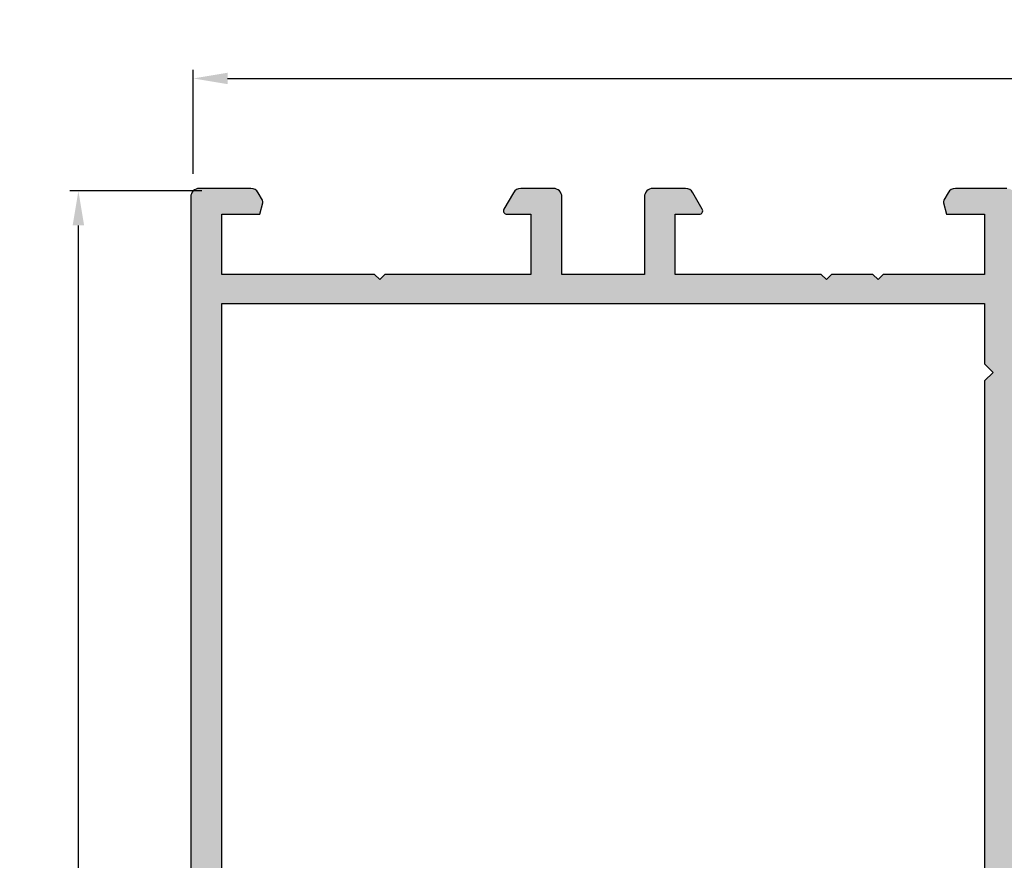
# Model space of a CAD drawing. Units: millimetres. Extents: x -158 to 19430, y -3324 to 8703.
# Drawn here: x 98 to 155, y -1513 to -1464 of the extents above; entities that cross this region are included whole.
import ezdxf

# ---------------------------------------------------------------- set-up
doc = ezdxf.new("R2010")
doc.units = ezdxf.units.MM
doc.header["$LTSCALE"] = 0.2
for name, color, linetype in [('RI-DIMENSION', 7, 'Continuous'), ('RI-HATCH-P', 7, 'Continuous'), ('RI-PROFILE', 7, 'Continuous')]:
    doc.layers.add(name, color=color, linetype=linetype)
doc.styles.add('T7', font='arial.ttf', dxfattribs={"width": 0.7})
doc.dimstyles.new('SCHAAL1OP1$0', dxfattribs={"dimtxt": 2.5, "dimasz": 2, "dimexe": 0.5, "dimexo": 1.5, "dimgap": 0.5, "dimtad": 1, "dimdec": 1, "dimdsep": 46, "dimtxsty": 'T7', "dimcen": 2.5, "dimclrd": 256, "dimclre": 256, "dimclrt": 256, "dimadec": 0, "dimazin": 0, "dimtfac": 1, "dimtdec": 1, "dimtmove": 0, "dimatfit": 3, "dimfxl": 1, "dimtolj": 1, "dimtzin": 0, "dimarcsym": 0})

# ---------------------------------------------------------------- blocks, each defined once
blk = doc.blocks.new('*D893')
at = {"layer": 'Defpoints', "color": 0, "transparency": 16777216}
for p in [(101.6034164033172, -1473.660115186394), (110.2856909349313, -1473.660115186394), (110.2856909349313, -1573.660115186394)]:
    blk.add_point(p, dxfattribs=at)
at = {"layer": 'RI-DIMENSION', "lineweight": -2, "transparency": 16777216}
for p, q in [((108.7856909349313, -1473.660115186394), (101.1034164033172, -1473.660115186394)), ((101.6034164033172, -1571.660115186394), (101.6034164033172, -1475.660115186394)), ((108.7856909349313, -1573.660115186394), (101.1034164033172, -1573.660115186394))]:
    blk.add_line(p, q, dxfattribs=at)
at = {"layer": 'RI-DIMENSION', "transparency": 16777216}
for points in [[(101.2700830699838, -1475.660115186394), (101.9367497366505, -1475.660115186394), (101.6034164033172, -1473.660115186394)], [(101.2700830699839, -1571.660115186394), (101.9367497366505, -1571.660115186394), (101.6034164033172, -1573.660115186394)]]:
    blk.add_solid(points, dxfattribs=at)
at = {"layer": 'RI-DIMENSION', "transparency": 16777216, "insert": (99.82698393401249, -1523.660115186394), "char_height": 2.5, "attachment_point": 5, "rotation": 90, "style": 'T7'}
blk.add_mtext('\\A1;100', dxfattribs=at)
blk = doc.blocks.new('*D895')
at = {"layer": 'Defpoints', "color": 0, "transparency": 16777216}
for p in [(256.2892216346791, -1467.114566334166), (108.2892216346777, -1474.160115186393), (256.2892216346791, -1474.160115186393)]:
    blk.add_point(p, dxfattribs=at)
at = {"layer": 'RI-DIMENSION', "lineweight": -2, "transparency": 16777216}
for p, q in [((108.2892216346777, -1472.660115186393), (108.2892216346777, -1466.614566334166)), ((256.2892216346791, -1472.660115186393), (256.2892216346791, -1466.614566334166)), ((110.2892216346777, -1467.114566334166), (254.2892216346791, -1467.114566334166))]:
    blk.add_line(p, q, dxfattribs=at)
at = {"layer": 'RI-DIMENSION', "transparency": 16777216}
for points in [[(110.2892216346777, -1466.781233000833), (110.2892216346777, -1467.447899667499), (108.2892216346777, -1467.114566334166)], [(254.2892216346791, -1466.781233000833), (254.2892216346791, -1467.447899667499), (256.2892216346791, -1467.114566334166)]]:
    blk.add_solid(points, dxfattribs=at)
at = {"layer": 'RI-DIMENSION', "transparency": 16777216, "insert": (182.2892216346784, -1465.338133864862), "char_height": 2.5, "attachment_point": 5, "style": 'T7'}
blk.add_mtext('\\A1;148', dxfattribs=at)
blk = doc.blocks.new('1062385')
at = {"layer": 'RI-HATCH-P'}
h = blk.add_hatch(color=256, dxfattribs=at)
edge = h.paths.add_edge_path()
edge.add_ellipse((97.700000000001, 49.62567064685598), major_axis=(0.200000000000049, 4.338828421227451e-17), ratio=1, start_angle=7.448638930758e-15, end_angle=50.06205954452903)
edge.add_ellipse((97.70000000000122, 49.62567064685635), major_axis=(0.1283914993636159, 0.1533480449533631), ratio=1, start_angle=1.526666247102488e-13, end_angle=19.87588091097756)
edge.add_ellipse((97.700000000001, 49.62567064685598), major_axis=(0.06860755286867357, 0.1878643225559085), ratio=1, start_angle=0, end_angle=110.0620595445331)
edge.add_line((97.50000000000095, 49.62567064685598), (97.50000000000107, 48.10710678118642))
edge.add_ellipse((98.00000000000104, 48.1071067811867), major_axis=(-0.500000000000016, -2.665619966205392e-13), ratio=1, start_angle=0, end_angle=44.99999999996784)
edge.add_line((97.64644660940776, 47.75355339059342), (99.80000000000125, 45.59999999999994))
edge.add_line((99.80000000000125, 45.59999999999994), (99.80000000000125, 15.59999999999999))
edge.add_ellipse((99.30000000000125, 15.59999999999997), major_axis=(0.4999999999999982, -2.111975338732836e-15), ratio=1, start_angle=270.00000000000074, end_angle=360.0000000000002, ccw=False)
edge.add_line((99.30000000000128, 15.09999999999998), (98.00000000000124, 15.09999999999997))
edge.add_ellipse((98.00000000000124, 14.59999999999999), major_axis=(-1.084707105175077e-16, 0.4999999999999982), ratio=1, start_angle=0, end_angle=90.00000000000101)
edge.add_line((97.50000000000124, 14.59999999999997), (97.50000000000124, 14.10710678118653))
edge.add_ellipse((98.00000000000124, 14.10710678118654), major_axis=(-0.500000000000016, -2.328916759751976e-15), ratio=1, start_angle=0, end_angle=44.99999999999756)
edge.add_line((97.64644660940796, 13.75355339059327), (99.80000000000128, 11.59999999999997))
edge.add_line((99.80000000000125, 11.59999999999998), (99.80000000000125, 9.799999999999926))
edge.add_line((99.80000000000125, 9.799999999999912), (97.64644660940802, 7.646446609406667))
edge.add_ellipse((98.00000000000126, 7.292893218813404), major_axis=(-0.3535533905932554, 0.3535533905932664), ratio=1, start_angle=1.709548141286708e-13, end_angle=44.99999999999986)
edge.add_line((97.5000000000013, 7.292893218813418), (97.50000000000126, 5.774329353144481))
edge.add_ellipse((97.70000000000131, 5.774329353144495), major_axis=(-0.2000000000000579, -4.484280382704994e-15), ratio=1, start_angle=1.25979204475892e-12, end_angle=102.3405321989211)
edge.add_ellipse((97.70000000000131, 5.774329353144481), major_axis=(0.04274430296193903, -0.1953789255890104), ratio=1, start_angle=0, end_angle=34.37313427243392)
edge.add_ellipse((97.70000000000131, 5.774329353144481), major_axis=(0.1455872643444423, -0.1371289482958304), ratio=1, start_angle=4.522351187704896e-13, end_angle=43.2863335286379)
edge.add_line((97.90000000000136, 5.774329353144452), (99.28369334916094, 6.573205080757404))
edge.add_ellipse((99.38369334916068, 6.400000000000631), major_axis=(-0.099999999999767, 0.1732050807568109), ratio=1, start_angle=330.0000000000061, end_angle=360.0000000000003, ccw=False)
edge.add_line((99.38369334916082, 6.600000000000449), (99.80000000000122, 6.600000000000435))
edge.add_ellipse((99.80000000000145, 6.400000000000588), major_axis=(-2.13206209012237e-13, 0.1999999999998225), ratio=1, start_angle=269.99999999993895, end_angle=360, ccw=False)
edge.add_line((100.0000000000013, 6.400000000000588), (100.0000000000013, 6.100000000059509))
edge.add_line((100.0000000000013, 6.100000000059509), (100.0000000000013, 5.518033988809307))
edge.add_line((100.0000000000013, 5.518033988809321), (100.0000000000014, 3.281966011309606))
edge.add_line((100.0000000000014, 3.281966011309606), (100.0000000000014, 2.700000000059404))
edge.add_line((100.0000000000014, 2.700000000059418), (100.0000000000014, 2.159807621135826))
edge.add_ellipse((99.78059388951571, 1.955208113117052), major_axis=(0.2194061104856893, 0.2045995080187691), ratio=1, start_angle=209.9999999999809, end_angle=360.00000000000017, ccw=False)
edge.add_line((99.69288237809884, 1.668316686328183), (99.53277025079002, 1.717267876119934))
edge.add_ellipse((99.59124459173397, 1.908528827312722), major_axis=(-0.0584743409439259, -0.191260951192797), ratio=1, start_angle=341.4999999999695, end_angle=359.99999999999983, ccw=False)
edge.add_line((99.4751040005922, 1.745705723641152), (97.68867273544929, 3.019954761342092))
edge.add_ellipse((97.52851248118874, 3.139740791228434), major_axis=(0.160160254260573, -0.1197860298863485), ratio=1, start_angle=2.544443745170813e-13, end_angle=65.6776963675388)
edge.add_ellipse((97.52851248118871, 3.139740791228448), major_axis=(0.1751192447699968, 0.09660874759531711), ratio=1, start_angle=0, end_angle=117.659644718416)
edge.add_ellipse((97.52851248118863, 3.13974079122849), major_axis=(-0.166861939544809, 0.1102592088310983), ratio=1, start_angle=0, end_angle=20.95597252090201)
edge.add_line((97.33325327976293, 3.183028714016586), (96.73926908258659, 0.5037391447732489))
edge.add_ellipse((96.93452828401043, 0.4604512219858634), major_axis=(-0.1952592014238519, 0.0432879227873997), ratio=1, start_angle=9.9640814630314e-13, end_angle=102.5000000001298)
edge.add_line((96.93452828401108, 0.2604512219860453), (97.76881754300506, 0.2604512219860453))
edge.add_ellipse((97.768817543005, 0.4604512219861761), major_axis=(6.221587766321581e-14, -0.2000000000001614), ratio=1, start_angle=0, end_angle=37.99999999992965)
edge.add_line((97.89194983807009, 0.3028490712646033), (98.32234274765163, 0.6391088652709129))
edge.add_ellipse((98.44514614238146, 0.4812503012240086), major_axis=(-0.1228033947298446, 0.1578585640469076), ratio=1, start_angle=305.119473477316, end_angle=359.9999999999996, ccw=False)
edge.add_line((98.50362048332615, 0.6725112524169106), (100.0000000000012, 0.3000000000002245))
edge.add_ellipse((99.84201079911664, 0.04497229587724405), major_axis=(0.1579894488698841, 0.2550281044234092), ratio=1, start_angle=336.44365758200615, end_angle=359.9999999999995, ccw=False)
edge.add_ellipse((100.5000000000013, 0.5000000000000426), major_axis=(-0.4112432505528928, -0.2843923150767376), ratio=1, start_angle=0, end_angle=55.33448226762244)
edge.add_line((100.5000000000013, 1.4210854715202e-14), (103.4929386005084, 2.842170943040401e-14))
edge.add_ellipse((103.4929386005084, 0.5000000000000284), major_axis=(-8.773313486483908e-15, -0.4999999999999802), ratio=1, start_angle=0, end_angle=60.00000000000269)
edge.add_line((103.9259513024006, 0.2500000000000284), (104.1732050807581, 0.6782561064785853))
edge.add_ellipse((104.0000000000014, 0.7782561064785938), major_axis=(0.173205080756782, -0.09999999999999912), ratio=1, start_angle=2.981770013873428e-13, end_angle=45.00000000002335)
edge.add_line((104.1931851652591, 0.8300199154991219), (104.0136645426721, 1.500000000000057))
edge.add_line((104.0136645426721, 1.500000000000028), (101.8000000000012, 1.500000000000014))
edge.add_line((101.8000000000012, 1.500000000000014), (101.8000000000012, 5.000000000000014))
edge.add_line((101.8000000000012, 5.000000000000014), (107.7000000000014, 5.000000000000028))
edge.add_line((107.7000000000013, 5.000000000000028), (108.0000000000013, 5.300000000000026))
edge.add_line((108.0000000000014, 5.300000000000026), (108.3000000000013, 5.000000000000028))
edge.add_line((108.3000000000013, 5.000000000000028), (110.7000000000013, 5.000000000000028))
edge.add_line((110.7000000000014, 5.000000000000028), (111.0000000000014, 5.300000000000026))
edge.add_line((111.0000000000014, 5.300000000000026), (111.3000000000013, 5.000000000000028))
edge.add_line((111.3000000000014, 5.000000000000028), (119.8000000000012, 5.000000000000028))
edge.add_line((119.8000000000012, 5.000000000000028), (119.8000000000012, 1.500000000000028))
edge.add_line((119.8000000000012, 1.500000000000028), (118.4000000000015, 1.500000000000028))
edge.add_ellipse((118.4000000000015, 1.30000000000004), major_axis=(4.397503814293726e-15, 0.1999999999999888), ratio=1, start_angle=0, end_angle=120.0000000000054)
edge.add_line((118.2267949192446, 1.200000000000045), (118.7752776749748, 0.2500000000000142))
edge.add_ellipse((119.208290376867, 0.5000000000000284), major_axis=(-0.4330127018922035, -0.2500000000000143), ratio=1, start_angle=6.361109362927176e-14, end_angle=59.99999999999768)
edge.add_line((119.208290376867, 1.4210854715202e-14), (121.1000000000012, 2.842170943040401e-14))
edge.add_ellipse((121.1000000000012, 0.5000000000000284), major_axis=(1.08470710517493e-16, -0.4999999999999982), ratio=1, start_angle=1.005347670241454e-12, end_angle=89.99999999999999)
edge.add_line((121.6000000000012, 0.5000000000000284), (121.6000000000012, 5.000000000000028))
edge.add_line((121.6000000000012, 5.000000000000028), (126.4000000000014, 5.000000000000028))
edge.add_line((126.4000000000014, 5.000000000000028), (126.4000000000014, 0.5000000000000284))
edge.add_ellipse((126.9000000000014, 0.5000000000000284), major_axis=(-0.4999999999999982, 1.834419582597639e-15), ratio=1, start_angle=2.102089998779903e-13, end_angle=90.00000000000021)
edge.add_line((126.9000000000014, 2.842170943040401e-14), (128.7917096231356, 2.842170943040401e-14))
edge.add_ellipse((128.7917096231356, 0.5000000000000284), major_axis=(1.084707105175082e-16, -0.5000000000000006), ratio=1, start_angle=0, end_angle=59.99999999999724)
edge.add_line((129.2247223250278, 0.25), (129.773205080758, 1.200000000000031))
edge.add_ellipse((129.6000000000012, 1.30000000000004), major_axis=(0.1732050807568708, -0.1000000000000045), ratio=1, start_angle=0, end_angle=120.0000000000061)
edge.add_line((129.6000000000011, 1.500000000000028), (128.2000000000014, 1.500000000000028))
edge.add_line((128.2000000000014, 1.500000000000028), (128.2000000000014, 5.000000000000028))
edge.add_line((128.2000000000014, 5.000000000000028), (136.7000000000014, 5.000000000000043))
edge.add_line((136.7000000000014, 5.000000000000057), (137.0000000000014, 5.300000000000054))
edge.add_line((137.0000000000014, 5.300000000000026), (137.3000000000013, 5.000000000000028))
edge.add_line((137.3000000000013, 5.000000000000057), (146.2000000000014, 5.000000000000043))
edge.add_line((146.2000000000014, 5.000000000000028), (146.2000000000014, 1.500000000000028))
edge.add_line((146.2000000000014, 1.500000000000028), (143.9863354573305, 1.500000000000028))
edge.add_line((143.9863354573305, 1.500000000000028), (143.8068148347435, 0.8300199154990935))
edge.add_ellipse((144.0000000000014, 0.778256106478608), major_axis=(-0.1931851652578204, 0.05176380902050313), ratio=1, start_angle=1.152951072030479e-12, end_angle=45.00000000000078)
edge.add_line((143.8267949192445, 0.6782561064785995), (144.074048697602, 0.2500000000000284))
edge.add_ellipse((144.5070613994942, 0.5000000000000426), major_axis=(-0.4330127018922198, -0.2500000000000012), ratio=1, start_angle=3.935936418311104e-13, end_angle=59.99999999999991)
edge.add_line((144.5070613994942, 5.684341886080801e-14), (147.5000000000014, 5.684341886080801e-14))
edge.add_ellipse((147.5000000000013, 0.5000000000000426), major_axis=(1.778596495565806e-16, -0.5000000000000009), ratio=1, start_angle=9.973962835377932e-13, end_angle=89.99999999999999)
edge.add_line((148.0000000000013, 0.5000000000000426), (148.0000000000013, 99.50000000000006))
edge.add_ellipse((147.5000000000014, 99.50000000000006), major_axis=(0.5000000000000099, 1.084707104963879e-16), ratio=1, start_angle=2.023125168312165e-12, end_angle=89.99999999999999)
edge.add_line((147.5000000000014, 100), (144.5000000000012, 99.99999999999994))
edge.add_ellipse((144.5000000000012, 99.49999999999997), major_axis=(-8.435143395206165e-15, 0.4999999999999893), ratio=1, start_angle=5.118126580239634e-14, end_angle=90.00000000000107)
edge.add_line((144.0000000000013, 99.49999999999997), (144.0000000000012, 97.90000000000009))
edge.add_ellipse((144.4000000000012, 97.90000000000009), major_axis=(-0.4000000000000004, -8.677656839552682e-17), ratio=1, start_angle=0, end_angle=180)
edge.add_line((144.8000000000012, 97.90000000000009), (144.8000000000013, 98.8000000000001))
edge.add_line((144.8000000000013, 98.80000000000004), (145.9000000000013, 98.80000000000007))
edge.add_ellipse((145.9000000000013, 98.3000000000001), major_axis=(-2.342315422764578e-14, 0.4999999999999893), ratio=1, start_angle=269.9999999999953, end_angle=360.00000000000034, ccw=False)
edge.add_line((146.4000000000013, 98.30000000000007), (146.4000000000013, 91.70000000000005))
edge.add_ellipse((145.9000000000013, 91.70000000000007), major_axis=(0.5000000000000199, -1.765509768346393e-14), ratio=1, start_angle=270.00000000000915, end_angle=360, ccw=False)
edge.add_line((145.9000000000013, 91.20000000000005), (144.8000000000012, 91.19999999999996))
edge.add_line((144.8000000000012, 91.19999999999996), (144.8000000000012, 92.09999999999988))
edge.add_ellipse((144.4000000000012, 92.09999999999988), major_axis=(0.4000000000000004, 8.677656839552682e-17), ratio=1, start_angle=0, end_angle=180)
edge.add_line((144.0000000000013, 92.09999999999988), (144.0000000000013, 88.0999999999998))
edge.add_ellipse((144.4000000000012, 88.09999999999974), major_axis=(-0.3999999999999915, -8.677656839552489e-17), ratio=1, start_angle=0, end_angle=180)
edge.add_line((144.8000000000012, 88.09999999999974), (144.8000000000012, 88.99999999999977))
edge.add_line((144.8000000000013, 88.99999999999977), (145.9000000000013, 88.99999999999983))
edge.add_ellipse((145.9000000000013, 88.49999999999983), major_axis=(-4.549362809018121e-15, 0.5000000000000071), ratio=1, start_angle=269.9999999999995, end_angle=359.9999999999995, ccw=False)
edge.add_line((146.4000000000013, 88.49999999999983), (146.4000000000013, 81.8999999999998))
edge.add_ellipse((145.9000000000013, 81.89999999999978), major_axis=(0.4999999999999905, 1.787203910454108e-14), ratio=1, start_angle=269.999999999999, end_angle=360, ccw=False)
edge.add_line((145.9000000000013, 81.3999999999998), (144.8000000000013, 81.39999999999975))
edge.add_line((144.8000000000013, 81.39999999999975), (144.8000000000012, 82.29999999999967))
edge.add_ellipse((144.4000000000012, 82.29999999999961), major_axis=(0.4000000000000004, 1.785034496239803e-14), ratio=1, start_angle=0, end_angle=180)
edge.add_line((144.0000000000013, 82.29999999999961), (144.0000000000013, 80.69999999999976))
edge.add_ellipse((144.5000000000012, 80.69999999999973), major_axis=(-0.4999999999999716, 1.765509768350612e-14), ratio=1, start_angle=0, end_angle=90.00000000001528)
edge.add_line((144.5000000000013, 80.19999999999976), (144.5000000000013, 56.80000000000001))
edge.add_ellipse((143.0000000000013, 56.80000000000004), major_axis=(1.50000000000001, -8.556372065383048e-15), ratio=1, start_angle=270.0000000000007, end_angle=359.99999999999966, ccw=False)
edge.add_line((143.0000000000013, 55.30000000000004), (124.0500000000013, 55.30000000000004))
edge.add_ellipse((124.0500000000013, 54.80000000000004), major_axis=(4.332421387983133e-15, 0.4999999999999982), ratio=1, start_angle=4.964589212072891e-13, end_angle=90.0000000000005)
edge.add_line((123.5500000000013, 54.80000000000004), (123.5500000000013, 49.70000000000005))
edge.add_ellipse((122.5500000000013, 49.70000000000005), major_axis=(0.999999999999992, 2.169414210824093e-16), ratio=1, start_angle=270, end_angle=360, ccw=False)
edge.add_line((122.5500000000013, 48.70000000000005), (118.5500000000013, 48.70000000000005))
edge.add_line((118.5500000000013, 48.70000000000002), (118.2500000000014, 48.40000000000003))
edge.add_line((118.2500000000014, 48.40000000000003), (117.9500000000014, 48.70000000000002))
edge.add_line((117.9500000000013, 48.70000000000002), (113.9500000000013, 48.70000000000002))
edge.add_ellipse((113.9500000000013, 49.70000000000005), major_axis=(-8.664842775966267e-15, -1.000000000000005), ratio=1, start_angle=270.0000000000005, end_angle=360, ccw=False)
edge.add_line((112.9500000000013, 49.70000000000002), (112.9500000000013, 54.80000000000001))
edge.add_ellipse((112.4500000000013, 54.80000000000004), major_axis=(0.4999999999999938, 1.084707104963844e-16), ratio=1, start_angle=0, end_angle=90.00000000000051)
edge.add_line((112.4500000000013, 55.30000000000001), (100.2000000000013, 55.30000000000001))
edge.add_ellipse((100.2000000000013, 55.10000000000002), major_axis=(-4.338828420699862e-17, 0.1999999999999957), ratio=1, start_angle=1.272221872585407e-12, end_angle=89.999999999944)
edge.add_line((100.0000000000013, 55.10000000000025), (98.5036204833258, 54.72748874758358))
edge.add_ellipse((98.44514614238115, 54.91874969877648), major_axis=(0.05847434094464538, -0.1912609511929198), ratio=1, start_angle=305.1194734773203, end_angle=360, ccw=False)
edge.add_line((98.32234274765132, 54.76089113472955), (97.89194983806978, 55.09715092873586))
edge.add_ellipse((97.76881754300463, 54.9395487780142), major_axis=(0.1231322950651315, 0.1576021507216387), ratio=1, start_angle=1.585307724040136e-12, end_angle=37.99999999992009)
edge.add_line((97.76881754300472, 55.13954877801444), (96.93452828401072, 55.13954877801442))
edge.add_ellipse((96.93452828401011, 54.9395487780146), major_axis=(6.483268580968844e-13, 0.1999999999998181), ratio=1, start_angle=0, end_angle=102.5000000001313)
edge.add_line((96.73926908258626, 54.89626085522721), (97.33325327976262, 52.21697128598387))
edge.add_ellipse((97.52851248118846, 52.26025920877206), major_axis=(-0.1952592014258415, -0.04328792278817777), ratio=1, start_angle=0, end_angle=22.04294848316255)
edge.add_ellipse((97.52851248118837, 52.26025920877203), major_axis=(-0.16474027666046, -0.1134047673009598), ratio=1, start_angle=0, end_angle=110.9141030335799)
edge.add_ellipse((97.52851248118837, 52.26025920877203), major_axis=(0.1647402766604689, -0.1134047673009863), ratio=1, start_angle=0, end_angle=71.33626209008818)
edge.add_line((97.68867273544898, 52.3800452386584), (99.47510400059188, 53.65429427635934))
edge.add_ellipse((99.59124459173383, 53.49147117268737), major_axis=(-0.1161405911419511, 0.1628231036719451), ratio=1, start_angle=341.50000000000836, end_angle=360, ccw=False)
edge.add_line((99.53277025078971, 53.68273212388053), (99.69288237809856, 53.73168331367228))
edge.add_ellipse((99.7805938895154, 53.44479188688342), major_axis=(-0.08771151141685259, 0.2868914267888644), ratio=1, start_angle=209.9999999999803, end_angle=360, ccw=False)
edge.add_line((100.0000000000011, 53.24019237886466), (100.000000000001, 52.70000000000002))
edge.add_line((100.0000000000011, 52.70000000000002), (100.0000000000011, 52.11803398874991))
edge.add_line((100.000000000001, 52.11803398874991), (100.000000000001, 49.88196601125011))
edge.add_line((100.000000000001, 49.88196601125009), (100.000000000001, 49.29999999999998))
edge.add_line((100.000000000001, 49.30000000000001), (100.000000000001, 48.99999999999989))
edge.add_ellipse((99.80000000000113, 48.99999999999986), major_axis=(0.1999999999998181, 8.925172481208205e-15), ratio=1, start_angle=269.99999999993383, end_angle=360, ccw=False)
edge.add_line((99.8000000000009, 48.80000000000004), (99.38369334916051, 48.80000000000004))
edge.add_ellipse((99.38369334916034, 48.99999999999977), major_axis=(1.687972880272308e-13, -0.1999999999997559), ratio=1, start_angle=329.99999999999716, end_angle=360, ccw=False)
edge.add_line((99.2836933491606, 48.82679491924304), (97.90000000000104, 49.62567064685601))
edge = h.paths.add_edge_path(flags=0)
edge.add_ellipse((134.8638040039997, 47.20000000000005), major_axis=(-2.111975338732806e-15, -0.4999999999999982), ratio=1, start_angle=2.420145466902052e-13, end_angle=60.00000000000031)
edge.add_line((135.296816705892, 46.95000000000005), (135.6286411848111, 47.52473685668309))
edge.add_ellipse((135.4554361040542, 47.62473685668309), major_axis=(0.1732050807568953, -0.09999999999999787), ratio=1, start_angle=3.826604851135654e-13, end_angle=85.82935208813782)
edge.add_ellipse((137.0000000000013, 49.90000000000001), major_axis=(-1.432231976241841, -2.109789460166597), ratio=1, start_angle=338.3412958237227, end_angle=359.9999999999998, ccw=False)
edge.add_ellipse((134.7247368566844, 48.35543610405293), major_axis=(0.1654736831503234, 0.1123319197052287), ratio=1, start_angle=0, end_angle=85.82935208814645)
edge.add_line((134.6247368566844, 48.5286411848098), (134.2287187078911, 48.30000000000004))
edge.add_ellipse((137.0000000000014, 49.90000000000003), major_axis=(-2.771281292110207, -1.600000000000003), ratio=1, start_angle=300, end_angle=360, ccw=False)
edge.add_line((134.2287187078911, 51.50000000000006), (134.6247368566844, 51.2713588151903))
edge.add_ellipse((134.7247368566844, 51.4445638959472), major_axis=(-0.09999999999999563, -0.1732050807569064), ratio=1, start_angle=0, end_angle=85.82935208813045)
edge.add_ellipse((137.0000000000013, 49.90000000000006), major_axis=(-2.109789460166616, 1.432231976241862), ratio=1, start_angle=338.3412958237227, end_angle=360.00000000000006, ccw=False)
edge.add_ellipse((135.4554361040542, 52.17526314331701), major_axis=(0.1123319197052442, -0.1654736831503278), ratio=1, start_angle=7.124442486478278e-13, end_angle=85.82935208813932)
edge.add_line((135.6286411848111, 52.27526314331701), (135.4000000000013, 52.67128129211025))
edge.add_ellipse((137.0000000000014, 49.90000000000003), major_axis=(-1.600000000000002, 2.771281292110225), ratio=1, start_angle=300.00000000000034, end_angle=360, ccw=False)
edge.add_line((138.6000000000013, 52.67128129211025), (138.3713588151916, 52.27526314331701))
edge.add_ellipse((138.5445638959485, 52.17526314331701), major_axis=(-0.1732050807568908, 0.09999999999999783), ratio=1, start_angle=0, end_angle=85.82935208814014)
edge.add_ellipse((137.0000000000014, 49.90000000000006), major_axis=(1.432231976241849, 2.109789460166597), ratio=1, start_angle=338.3412958237227, end_angle=360.00000000000006, ccw=False)
edge.add_ellipse((139.2752631433183, 51.44456389594717), major_axis=(-0.1654736831503245, -0.1123319197052286), ratio=1, start_angle=0, end_angle=85.82935208814645)
edge.add_line((139.3752631433183, 51.2713588151903), (139.7712812921115, 51.50000000000006))
edge.add_ellipse((137.0000000000014, 49.90000000000003), major_axis=(2.7712812921102, 1.600000000000002), ratio=1, start_angle=300, end_angle=360.00000000000006, ccw=False)
edge.add_line((139.7712812921116, 48.30000000000004), (139.3752631433183, 48.5286411848098))
edge.add_ellipse((139.2752631433183, 48.3554361040529), major_axis=(0.09999999999999563, 0.1732050807569064), ratio=1, start_angle=0, end_angle=85.82935208813056)
edge.add_ellipse((137.0000000000016, 49.89999999999986), major_axis=(2.109789460166434, -1.432231976241702), ratio=1, start_angle=338.3412958237209, end_angle=360.00000000000017, ccw=False)
edge.add_ellipse((138.5445638959485, 47.62473685668309), major_axis=(-0.1123319197052509, 0.1654736831503279), ratio=1, start_angle=0, end_angle=85.82935208813531)
edge.add_line((138.3713588151916, 47.52473685668309), (138.7031832941107, 46.95000000000005))
edge.add_ellipse((139.136195996003, 47.20000000000005), major_axis=(-0.4330127018922191, -0.2500000000000126), ratio=1, start_angle=0, end_angle=59.99999999999871)
edge.add_line((139.136195996003, 46.70000000000005), (139.9175787308716, 46.70000000000005))
edge.add_ellipse((139.9175787308716, 47.20000000000005), major_axis=(2.328916759767821e-15, -0.4999999999999982), ratio=1, start_angle=0, end_angle=41.0000000000003)
edge.add_line((140.2456082453669, 46.82264520988866), (141.4280295144966, 47.85050833765496))
edge.add_ellipse((141.1000000000013, 48.22786312776634), major_axis=(0.3280295144952395, -0.3773547901113883), ratio=1, start_angle=0, end_angle=49.00000000000138)
edge.add_line((141.6000000000014, 48.22786312776634), (141.6000000000014, 51.80000000000007))
edge.add_ellipse((142.1000000000013, 51.80000000000004), major_axis=(-0.5000000000000027, -1.084707105385696e-16), ratio=1, start_angle=270, end_angle=360, ccw=False)
edge.add_line((142.1000000000013, 52.30000000000007), (143.0000000000013, 52.30000000000007))
edge.add_ellipse((143.0000000000013, 50.80000000000004), major_axis=(8.556372065448913e-15, 1.500000000000012), ratio=1, start_angle=270.0000000000007, end_angle=360, ccw=False)
edge.add_line((144.5000000000014, 50.80000000000004), (144.5000000000014, 47.00000000000006))
edge.add_ellipse((144.8000000000013, 47.00000000000009), major_axis=(-0.3000000000000019, -6.508242629466812e-17), ratio=1, start_angle=0, end_angle=90)
edge.add_line((144.8000000000013, 46.70000000000007), (146.2000000000013, 46.70000000000007))
edge.add_line((146.2000000000014, 46.70000000000007), (146.2000000000014, 6.70000000000006))
edge.add_line((146.2000000000014, 6.700000000000031), (101.8000000000013, 6.700000000000017))
edge.add_line((101.8000000000014, 6.700000000000031), (101.8000000000014, 10.20000000000003))
edge.add_line((101.8000000000014, 10.20000000000005), (101.3000000000014, 10.70000000000005))
edge.add_line((101.3000000000014, 10.70000000000003), (101.8000000000014, 11.20000000000003))
edge.add_line((101.8000000000014, 11.20000000000002), (101.8000000000013, 51.30000000000004))
edge.add_ellipse((102.8000000000013, 51.30000000000004), major_axis=(-0.9999999999999964, -2.169414210824103e-16), ratio=1, start_angle=270, end_angle=360, ccw=False)
edge.add_line((102.8000000000013, 52.30000000000004), (102.9000000000014, 52.30000000000004))
edge.add_ellipse((102.9000000000013, 51.80000000000001), major_axis=(1.765509768348501e-14, 0.5000000000000249), ratio=1, start_angle=270.0000000000041, end_angle=360, ccw=False)
edge.add_line((103.4000000000014, 51.80000000000004), (103.4000000000014, 48.22786312776634))
edge.add_ellipse((103.9000000000014, 48.22786312776637), major_axis=(-0.5000000000000338, -2.67538233015186e-14), ratio=1, start_angle=0, end_angle=48.99999999999721)
edge.add_line((103.5719704855061, 47.85050833765496), (104.7543917546358, 46.82264520988866))
edge.add_ellipse((105.0824212691311, 47.2000000000001), major_axis=(-0.3280295144952738, -0.3773547901114417), ratio=1, start_angle=0, end_angle=40.99999999999449)
edge.add_line((105.082421269131, 46.70000000000005), (105.8638040039997, 46.70000000000005))
edge.add_ellipse((105.8638040039997, 47.20000000000005), major_axis=(1.084707105175096e-16, -0.5000000000000071), ratio=1, start_angle=0, end_angle=60.00000000000003)
edge.add_line((106.2968167058919, 46.95000000000005), (106.6286411848111, 47.52473685668309))
edge.add_ellipse((106.4554361040542, 47.62473685668309), major_axis=(0.1732050807569064, -0.09999999999999787), ratio=1, start_angle=0, end_angle=85.82935208813045)
edge.add_ellipse((108.0000000000013, 49.89999999999998), major_axis=(-1.4322319762418, -2.109789460166553), ratio=1, start_angle=338.3412958237221, end_angle=360, ccw=False)
edge.add_ellipse((105.7247368566844, 48.35543610405293), major_axis=(0.1654736831503189, 0.1123319197052375), ratio=1, start_angle=0, end_angle=85.82935208814345)
edge.add_line((105.6247368566844, 48.5286411848098), (105.2287187078911, 48.30000000000004))
edge.add_ellipse((108.0000000000013, 49.90000000000006), major_axis=(-2.771281292110182, -1.600000000000012), ratio=1, start_angle=299.9999999999997, end_angle=359.9999999999999, ccw=False)
edge.add_line((105.2287187078911, 51.50000000000003), (105.6247368566844, 51.27135881519027))
edge.add_ellipse((105.7247368566844, 51.4445638959472), major_axis=(-0.09999999999999787, -0.1732050807569064), ratio=1, start_angle=0, end_angle=85.82935208813056)
edge.add_ellipse((108.0000000000016, 49.89999999999978), major_axis=(-2.109789460166898, 1.432231976242137), ratio=1, start_angle=338.3412958237262, end_angle=360.00000000000017, ccw=False)
edge.add_ellipse((106.4554361040542, 52.17526314331701), major_axis=(0.1123319197052287, -0.165473683150319), ratio=1, start_angle=1.346766122932301e-12, end_angle=85.8293520881446)
edge.add_line((106.6286411848111, 52.27526314331701), (106.4000000000013, 52.67128129211025))
edge.add_ellipse((108.0000000000013, 49.90000000000003), major_axis=(-1.600000000000002, 2.771281292110225), ratio=1, start_angle=300.00000000000034, end_angle=360, ccw=False)
edge.add_line((109.6000000000013, 52.67128129211025), (109.3713588151916, 52.27526314331701))
edge.add_ellipse((109.5445638959485, 52.17526314331701), major_axis=(-0.173205080756871, 0.1000000000000068), ratio=1, start_angle=0, end_angle=85.82935208814648)
edge.add_ellipse((108.0000000000014, 49.90000000000015), major_axis=(1.432231976241804, 2.109789460166552), ratio=1, start_angle=338.3412958237222, end_angle=360, ccw=False)
edge.add_ellipse((110.2752631433183, 51.44456389594717), major_axis=(-0.165473683150319, -0.1123319197052287), ratio=1, start_angle=0, end_angle=85.82935208814492)
edge.add_line((110.3752631433183, 51.2713588151903), (110.7712812921115, 51.50000000000006))
edge.add_ellipse((108.0000000000013, 49.90000000000003), major_axis=(2.771281292110217, 1.600000000000002), ratio=1, start_angle=300.00000000000017, end_angle=360.00000000000006, ccw=False)
edge.add_line((110.7712812921115, 48.30000000000004), (110.3752631433183, 48.5286411848098))
edge.add_ellipse((110.2752631433183, 48.35543610405287), major_axis=(0.09999999999999785, 0.1732050807569152), ratio=1, start_angle=0, end_angle=85.82935208812823)
edge.add_ellipse((108.0000000000016, 49.89999999999981), major_axis=(2.109789460166384, -1.432231976241667), ratio=1, start_angle=338.3412958237205, end_angle=360, ccw=False)
edge.add_ellipse((109.5445638959485, 47.62473685668309), major_axis=(-0.1123319197052597, 0.1654736831503279), ratio=1, start_angle=0, end_angle=85.82935208813255)
edge.add_line((109.3713588151916, 47.52473685668309), (109.7031832941107, 46.95000000000005))
edge.add_ellipse((110.136195996003, 47.20000000000005), major_axis=(-0.4330127018922302, -0.2500000000000125), ratio=1, start_angle=1.526666247102488e-13, end_angle=59.99999999999887)
edge.add_line((110.136195996003, 46.70000000000005), (123.7500000000014, 46.70000000000005))
edge.add_ellipse((123.7500000000013, 49.00000000000003), major_axis=(9.380749465381722e-15, -2.300000000000013), ratio=1, start_angle=0, end_angle=89.99999999999955)
edge.add_line((126.0500000000013, 49.00000000000003), (126.0500000000013, 50.80000000000001))
edge.add_ellipse((127.5500000000013, 50.80000000000007), major_axis=(-1.499999999999977, -1.808898052562348e-14), ratio=1, start_angle=269.9999999999983, end_angle=360.0000000000003, ccw=False)
edge.add_line((127.5500000000014, 52.30000000000004), (131.9000000000013, 52.30000000000004))
edge.add_ellipse((131.9000000000014, 51.80000000000004), major_axis=(-1.565159305526968e-14, 0.4999999999999893), ratio=1, start_angle=269.99999999999716, end_angle=360.0000000000002, ccw=False)
edge.add_line((132.4000000000013, 51.80000000000004), (132.4000000000013, 48.22786312776634))
edge.add_ellipse((132.9000000000013, 48.22786312776634), major_axis=(-0.5000000000000049, -1.08470710514842e-16), ratio=1, start_angle=0, end_angle=49.00000000000011)
edge.add_line((132.5719704855061, 47.85050833765493), (133.7543917546358, 46.82264520988863))
edge.add_ellipse((134.0824212691311, 47.2000000000001), major_axis=(-0.3280295144952649, -0.3773547901114416), ratio=1, start_angle=5.088887490341627e-14, end_angle=40.99999999999476)
edge.add_line((134.0824212691311, 46.70000000000005), (134.8638040039998, 46.70000000000005))
at = {"layer": 'RI-PROFILE'}
for points in [[(100.5000000000013, 2.842170943040401e-14), (103.4929386005084, 1.4210854715202e-14, 0.2679491924311333), (103.9259513024006, 0.2500000000000284), (104.1732050807581, 0.6782561064785853, 0.1989123673796078), (104.1931851652591, 0.8300199154990935), (104.0136645426721, 1.500000000000028), (101.8000000000012, 1.500000000000014), (101.8000000000012, 5.000000000000028), (107.7000000000013, 5.000000000000028), (108.0000000000013, 5.300000000000026), (108.3000000000013, 5.000000000000028), (110.7000000000013, 5.000000000000028), (111.0000000000014, 5.300000000000026), (111.3000000000013, 5.000000000000028), (119.8000000000012, 5.000000000000028), (119.8000000000012, 1.500000000000028), (118.4000000000015, 1.500000000000028, 0.5773502691896302), (118.2267949192446, 1.200000000000045), (118.7752776749748, 0.25, 0.2679491924311223), (119.208290376867, 2.842170943040401e-14), (121.1000000000012, 4.263256414560601e-14, 0.414213562373095), (121.6000000000012, 0.5000000000000426), (121.6000000000012, 5.000000000000028), (126.4000000000014, 5.000000000000028), (126.4000000000014, 0.5000000000000284, 0.414213562373095), (126.9000000000014, 2.842170943040401e-14), (128.7917096231356, 4.263256414560601e-14, 0.267949192431107), (129.2247223250278, 0.2500000000000142), (129.773205080758, 1.200000000000045, 0.5773502691896302), (129.6000000000011, 1.500000000000028), (128.2000000000014, 1.500000000000028), (128.2000000000014, 5.000000000000028), (136.7000000000014, 5.000000000000028), (137.0000000000014, 5.300000000000026), (137.3000000000013, 5.000000000000028), (146.2000000000014, 5.000000000000028), (146.2000000000014, 1.500000000000028), (143.9863354573305, 1.500000000000028), (143.8068148347435, 0.8300199154990935, 0.1989123673796759), (143.8267949192445, 0.6782561064785995), (144.074048697602, 0.2500000000000426, 0.2679491924311355), (144.5070613994942, 2.842170943040401e-14), (147.5000000000013, 4.263256414560601e-14, 0.414213562373095), (148.0000000000013, 0.5000000000000426), (148.0000000000014, 99.50000000000006, 0.414213562373095)], [(146.2000000000014, 46.70000000000007), (146.2000000000014, 6.700000000000031), (101.8000000000014, 6.700000000000031), (101.8000000000014, 10.20000000000003), (101.3000000000014, 10.70000000000003), (101.8000000000013, 11.20000000000002), (101.8000000000013, 51.30000000000004, -0.414213562373095)]]:
    blk.add_lwpolyline(points, format="xyb", dxfattribs=at)

msp = doc.modelspace()

# ---------------------------------------------------------------- block references
at = {"rotation": 180}
msp.add_blockref('1062385', (256.1427750252724, -1473.513668576987), dxfattribs=at)

# ---------------------------------------------------------------- dimensions: what is measured, and where the dimension line sits
at = {"layer": 'RI-DIMENSION', "color": 7}
dim = msp.add_linear_dim(base=(256.2892216346791, -1467.114566334166), p1=(108.2892216346777, -1474.160115186393), p2=(256.2892216346791, -1474.160115186393), dimstyle='SCHAAL1OP1$0', dxfattribs=at)
dim.commit()
dim.dimension.update_dxf_attribs({"geometry": '*D895', "text_midpoint": (182.2892216346784, -1465.338133864862)})
dim = msp.add_linear_dim(base=(101.6034164033172, -1473.660115186394), p1=(110.2856909349313, -1573.660115186393), p2=(110.2856909349313, -1473.660115186393), angle=90, dimstyle='SCHAAL1OP1$0', dxfattribs=at)
dim.commit()
dim.dimension.update_dxf_attribs({"geometry": '*D893', "text_midpoint": (99.82698393401249, -1523.660115186394)})

doc.saveas('drawing.dxf')
